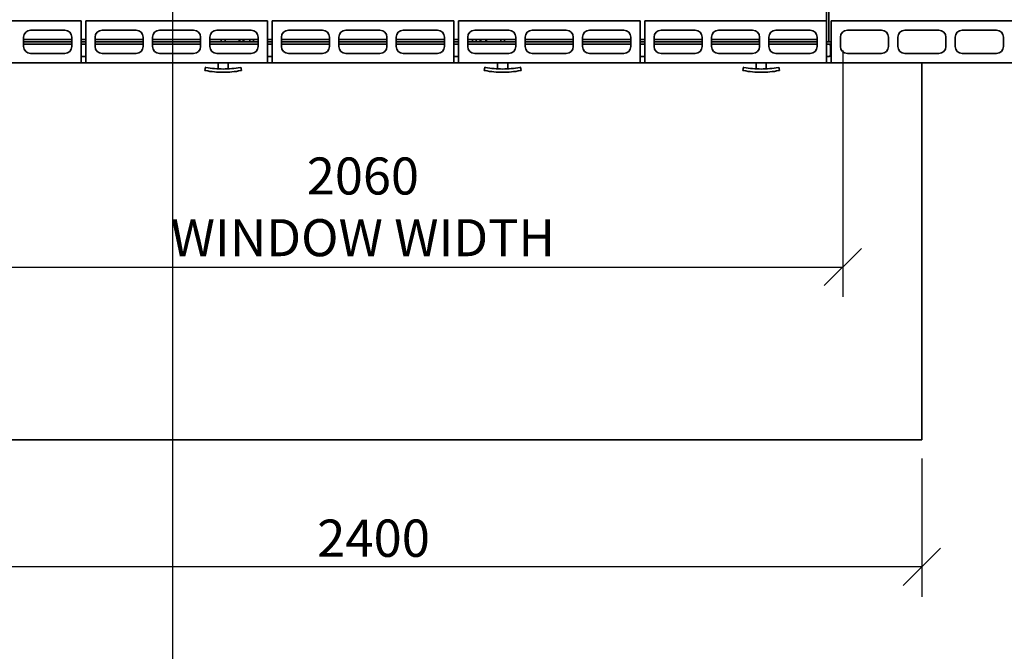
# Paper-space layout 'BLOCK_3' of a CAD drawing. Units: millimetres. Extents: x -55800 to 55800, y -87352 to 87352.
# Drawn here: x 1649 to 3763, y 5586 to 6943 of the extents above; entities that cross this region are included whole.
import ezdxf

# ---------------------------------------------------------------- set-up
doc = ezdxf.new("R2010")
doc.units = ezdxf.units.MM
doc.header["$LTSCALE"] = 40
doc.layers.add('Dimensions(ISO)', color=7, linetype='Continuous', lineweight=25)
doc.layers.add('Visible Edges(ISO)', color=7, linetype='Continuous', lineweight=35)
doc.styles.add('warmington~0', font='ARIALN.TTF')
doc.dimstyles.new('Architect', dxfattribs={"dimscale": 40, "dimtxt": 2, "dimasz": 2, "dimexe": 1.6, "dimexo": 1, "dimgap": 0.5, "dimtad": 1, "dimdec": 0, "dimrnd": 1e-08, "dimzin": 0, "dimdsep": 46, "dimtxsty": 'warmington~0', "dimblk": 'OBLIQUE', "dimcen": 0.09, "dimclrd": 8, "dimclre": 8, "dimclrt": 8, "dimadec": 0, "dimazin": 0, "dimtfac": 1.75, "dimtdec": 1, "dimtmove": 0, "dimatfit": 3, "dimfxl": 1, "dimtolj": 1, "dimtzin": 0, "dimlwd": 25, "dimlwe": 25, "dimarcsym": 0})

# ---------------------------------------------------------------- blocks, each defined once
blk = doc.blocks.new('_Oblique')
at = {"color": 0, "linetype": 'ByBlock', "lineweight": -2}
blk.add_line((-0.5, -0.5), (0.5, 0.5), dxfattribs=at)
blk = doc.blocks.new('*D15')
at = {"layer": 'Defpoints', "color": 0, "linetype": 'Continuous', "transparency": 16777216}
for p in [(1186.1, 6040.5), (3586.1, 6040.5), (1186.1, 5767.6)]:
    blk.add_point(p, dxfattribs=at)
at = {"layer": 'Dimensions(ISO)', "color": 8, "linetype": 'Continuous', "lineweight": 25, "transparency": 16777216}
for p, q in [((1186.1, 6000.5), (1186.1, 5703.6)), ((3586.1, 6000.5), (3586.1, 5703.6)), ((3586.1, 5767.6), (1186.1, 5767.6))]:
    blk.add_line(p, q, dxfattribs=at)
at = {"layer": 'Dimensions(ISO)', "color": 8, "linetype": 'Continuous', "lineweight": 25, "transparency": 16777216, "xscale": 80, "yscale": 80, "zscale": 80, "rotation": 180}
blk.add_blockref('_Oblique', (1186.1, 5767.6), dxfattribs=at)
at = {"layer": 'Dimensions(ISO)', "color": 8, "linetype": 'Continuous', "lineweight": 25, "transparency": 16777216, "xscale": 80, "yscale": 80, "zscale": 80}
blk.add_blockref('_Oblique', (3586.1, 5767.6), dxfattribs=at)
at = {"layer": 'Dimensions(ISO)', "color": 8, "linetype": 'Continuous', "lineweight": 25, "transparency": 16777216, "insert": (2287.8, 5869.3), "char_height": 80, "attachment_point": 1, "style": 'warmington~0'}
blk.add_mtext('\\A1;2400', dxfattribs=at)
blk = doc.blocks.new('*D17')
at = {"layer": 'Defpoints', "color": 0, "linetype": 'Continuous', "transparency": 16777216}
for p in [(1356.1, 6916.7), (3416.1, 6916.7), (3416.1, 6411.7)]:
    blk.add_point(p, dxfattribs=at)
at = {"layer": 'Dimensions(ISO)', "color": 8, "linetype": 'Continuous', "lineweight": 25, "transparency": 16777216}
for p, q in [((1356.1, 6876.7), (1356.1, 6347.7)), ((3416.1, 6876.7), (3416.1, 6347.7)), ((1356.1, 6411.7), (3416.1, 6411.7))]:
    blk.add_line(p, q, dxfattribs=at)
at = {"layer": 'Dimensions(ISO)', "color": 8, "linetype": 'Continuous', "lineweight": 25, "transparency": 16777216, "xscale": 80, "yscale": 80, "zscale": 80, "rotation": 180}
blk.add_blockref('_Oblique', (1356.1, 6411.7), dxfattribs=at)
at = {"layer": 'Dimensions(ISO)', "color": 8, "linetype": 'Continuous', "lineweight": 25, "transparency": 16777216, "xscale": 80, "yscale": 80, "zscale": 80}
blk.add_blockref('_Oblique', (3416.1, 6411.7), dxfattribs=at)
at = {"layer": 'Dimensions(ISO)', "color": 7, "linetype": 'Continuous', "lineweight": 25, "transparency": 16777216, "insert": (2386.1, 6647), "char_height": 80, "attachment_point": 2, "style": 'warmington~0'}
blk.add_mtext('\\A1;\\fArial Narrow|b0|i0;\\H79.4904;2060\\P\\fArial Narrow|b0|i0;\\H79.4904;WINDOW WIDTH', dxfattribs=at)

psp = doc.layouts.new('BLOCK_3')

# ---------------------------------------------------------------- linework, layer by layer
psp.add_line((1978, 3647.6), (1978, 11247.6))
at = {"layer": 'Visible Edges(ISO)'}
for p, q in [((3381.1, 7000.4), (3381.1, 6940.5)), ((3386.1, 6895.5), (3386.1, 7000.4)), ((1781.1, 6940.5), (1391.1, 6940.5)), ((1781.1, 6850.5), (1781.1, 6940.5)), ((1791.1, 6940.5), (1791.1, 6850.5)), ((2181.1, 6940.5), (1791.1, 6940.5)), ((2181.1, 6850.5), (2181.1, 6940.5)), ((2191.1, 6940.5), (2191.1, 6850.5)), ((2581.1, 6940.5), (2191.1, 6940.5)), ((2581.1, 6850.5), (2581.1, 6940.5)), ((2591.1, 6940.5), (2591.1, 6850.5)), ((2981.1, 6940.5), (2591.1, 6940.5)), ((2981.1, 6850.5), (2981.1, 6940.5)), ((2991.1, 6940.5), (2991.1, 6850.5)), ((3381.1, 6940.5), (2991.1, 6940.5)), ((3381.1, 6850.5), (3381.1, 6940.5)), ((3391.1, 6940.5), (3391.1, 6850.5)), ((3781.1, 6940.5), (3391.1, 6940.5)), ((1672.7, 6920.5), (1746.1, 6920.5)), ((1826.1, 6920.5), (1899.4, 6920.5)), ((1949.4, 6920.5), (2022.7, 6920.5)), ((2072.7, 6920.5), (2146.1, 6920.5)), ((2226.1, 6920.5), (2299.4, 6920.5)), ((2349.4, 6920.5), (2422.7, 6920.5)), ((2472.7, 6920.5), (2546.1, 6920.5)), ((2626.1, 6920.5), (2699.4, 6920.5)), ((2749.4, 6920.5), (2822.7, 6920.5)), ((2872.7, 6920.5), (2946.1, 6920.5)), ((3026.1, 6920.5), (3099.4, 6920.5)), ((3149.4, 6920.5), (3222.7, 6920.5)), ((3272.7, 6920.5), (3346.1, 6920.5)), ((3426.1, 6920.5), (3499.4, 6920.5)), ((3549.4, 6920.5), (3622.7, 6920.5)), ((3672.7, 6920.5), (3746.1, 6920.5)), ((1657.7, 6885.5), (1657.7, 6905.5)), ((1657.7, 6900.5), (1761.1, 6900.5)), ((1761.1, 6895.5), (1657.7, 6895.5)), ((1761.1, 6905.5), (1761.1, 6885.5)), ((1781.1, 6900.5), (1791.1, 6900.5)), ((1791.1, 6895.5), (1781.1, 6895.5)), ((1811.1, 6885.5), (1811.1, 6905.5)), ((1811.1, 6900.5), (1914.4, 6900.5)), ((1914.4, 6895.5), (1811.1, 6895.5)), ((1914.4, 6905.5), (1914.4, 6885.5)), ((1934.4, 6885.5), (1934.4, 6905.5)), ((1934.4, 6900.5), (2037.7, 6900.5)), ((2037.7, 6895.5), (1934.4, 6895.5)), ((2037.7, 6905.5), (2037.7, 6885.5)), ((2057.7, 6885.5), (2057.7, 6905.5)), ((2057.7, 6900.5), (2143.1, 6900.5)), ((2161.1, 6895.5), (2057.7, 6895.5)), ((2082.1, 6900.5), (2082.1, 6895.5)), ((2090.1, 6895.5), (2090.1, 6900.5)), ((2120.5, 6895.5), (2120.5, 6900.5)), ((2122.1, 6895.5), (2122.1, 6900.5)), ((2129.1, 6900.5), (2129.1, 6895.5)), ((2130.7, 6900.5), (2130.7, 6895.5)), ((2143.1, 6900.5), (2151.1, 6900.5)), ((2143.1, 6895.5), (2143.1, 6900.5)), ((2151.1, 6900.5), (2161.1, 6900.5)), ((2151.1, 6900.5), (2151.1, 6895.5)), ((2161.1, 6905.5), (2161.1, 6885.5)), ((2181.1, 6900.5), (2191.1, 6900.5)), ((2191.1, 6895.5), (2181.1, 6895.5)), ((2211.1, 6885.5), (2211.1, 6905.5)), ((2211.1, 6900.5), (2314.4, 6900.5)), ((2314.4, 6895.5), (2211.1, 6895.5)), ((2314.4, 6905.5), (2314.4, 6885.5)), ((2334.4, 6885.5), (2334.4, 6905.5)), ((2334.4, 6900.5), (2437.7, 6900.5)), ((2437.7, 6895.5), (2334.4, 6895.5)), ((2437.7, 6905.5), (2437.7, 6885.5)), ((2457.7, 6885.5), (2457.7, 6905.5)), ((2457.7, 6900.5), (2561.1, 6900.5)), ((2561.1, 6895.5), (2457.7, 6895.5)), ((2561.1, 6905.5), (2561.1, 6885.5)), ((2581.1, 6900.5), (2591.1, 6900.5)), ((2591.1, 6895.5), (2581.1, 6895.5)), ((2611.1, 6885.5), (2611.1, 6905.5)), ((2611.1, 6900.5), (2621.1, 6900.5)), ((2714.4, 6895.5), (2611.1, 6895.5)), ((2621.1, 6900.5), (2629.1, 6900.5)), ((2621.1, 6895.5), (2621.1, 6900.5)), ((2629.1, 6900.5), (2714.4, 6900.5)), ((2629.1, 6900.5), (2629.1, 6895.5)), ((2637.5, 6900.5), (2637.5, 6895.5)), ((2639.1, 6900.5), (2639.1, 6895.5)), ((2650.1, 6900.5), (2650.1, 6895.5)), ((2651.7, 6900.5), (2651.7, 6895.5)), ((2682.1, 6900.5), (2682.1, 6895.5)), ((2690.1, 6895.5), (2690.1, 6900.5)), ((2714.4, 6905.5), (2714.4, 6885.5)), ((2734.4, 6885.5), (2734.4, 6905.5)), ((2734.4, 6900.5), (2837.7, 6900.5)), ((2837.7, 6895.5), (2734.4, 6895.5)), ((2837.7, 6905.5), (2837.7, 6885.5)), ((2857.7, 6885.5), (2857.7, 6905.5)), ((2857.7, 6900.5), (2961.1, 6900.5)), ((2961.1, 6895.5), (2857.7, 6895.5)), ((2961.1, 6905.5), (2961.1, 6885.5)), ((2981.1, 6900.5), (2991.1, 6900.5)), ((2991.1, 6895.5), (2981.1, 6895.5)), ((3011.1, 6885.5), (3011.1, 6905.5)), ((3011.1, 6900.5), (3114.4, 6900.5)), ((3114.4, 6895.5), (3011.1, 6895.5)), ((3114.4, 6905.5), (3114.4, 6885.5)), ((3134.4, 6885.5), (3134.4, 6905.5)), ((3134.4, 6900.5), (3237.7, 6900.5)), ((3237.7, 6895.5), (3134.4, 6895.5)), ((3237.1, 6900.5), (3237.1, 6895.5)), ((3237.7, 6905.5), (3237.7, 6885.5)), ((3257.7, 6885.5), (3257.7, 6905.5)), ((3257.7, 6900.5), (3361.1, 6900.5)), ((3361.1, 6895.5), (3257.7, 6895.5)), ((3361.1, 6905.5), (3361.1, 6885.5)), ((3391.1, 6895.5), (3381.1, 6895.5)), ((3411.1, 6885.5), (3411.1, 6905.5)), ((3514.4, 6905.5), (3514.4, 6885.5)), ((3534.4, 6885.5), (3534.4, 6905.5)), ((3637.7, 6905.5), (3637.7, 6885.5)), ((3657.7, 6885.5), (3657.7, 6905.5)), ((3761.1, 6905.5), (3761.1, 6885.5)), ((1657.7, 6890.5), (1761.1, 6890.5)), ((1746.1, 6870.5), (1672.7, 6870.5)), ((1781.1, 6890.5), (1791.1, 6890.5)), ((1811.1, 6890.5), (1914.4, 6890.5)), ((1899.4, 6870.5), (1826.1, 6870.5)), ((1934.4, 6890.5), (2037.7, 6890.5)), ((2022.7, 6870.5), (1949.4, 6870.5)), ((2057.7, 6890.5), (2161.1, 6890.5)), ((2146.1, 6870.5), (2072.7, 6870.5)), ((2181.1, 6890.5), (2191.1, 6890.5)), ((2211.1, 6890.5), (2314.4, 6890.5)), ((2299.4, 6870.5), (2226.1, 6870.5)), ((2334.4, 6890.5), (2437.7, 6890.5)), ((2422.7, 6870.5), (2349.4, 6870.5)), ((2457.7, 6890.5), (2561.1, 6890.5)), ((2546.1, 6870.5), (2472.7, 6870.5)), ((2581.1, 6890.5), (2591.1, 6890.5)), ((2611.1, 6890.5), (2714.4, 6890.5)), ((2699.4, 6870.5), (2626.1, 6870.5)), ((2734.4, 6890.5), (2837.7, 6890.5)), ((2822.7, 6870.5), (2749.4, 6870.5)), ((2857.7, 6890.5), (2961.1, 6890.5)), ((2946.1, 6870.5), (2872.7, 6870.5)), ((2981.1, 6890.5), (2991.1, 6890.5)), ((3011.1, 6890.5), (3114.4, 6890.5)), ((3099.4, 6870.5), (3026.1, 6870.5)), ((3134.4, 6890.5), (3237.7, 6890.5)), ((3222.7, 6870.5), (3149.4, 6870.5)), ((3257.7, 6890.5), (3361.1, 6890.5)), ((3346.1, 6870.5), (3272.7, 6870.5)), ((3391.1, 6890.5), (3381.1, 6890.5)), ((3387.6, 6890.5), (3387.6, 6888.8)), ((3389.6, 6888.8), (3387.6, 6888.8)), ((3387.6, 6888.8), (3387.6, 6888.8)), ((3387.7, 6888.8), (3387.7, 6888.8)), ((3389.2, 6888.8), (3389.2, 6888.8)), ((3389.6, 6867.8), (3389.6, 6888.8)), ((3389.6, 6888.8), (3389.6, 6867.8)), ((3389.6, 6888.8), (3389.6, 6888.8)), ((3391.1, 6888.8), (3389.6, 6888.8)), ((3499.4, 6870.5), (3426.1, 6870.5)), ((3622.7, 6870.5), (3549.4, 6870.5)), ((3746.1, 6870.5), (3672.7, 6870.5)), ((1391.1, 6850.5), (1781.1, 6850.5)), ((1791.1, 6864), (1781.1, 6864)), ((1791.1, 6850.5), (1781.1, 6850.5)), ((1781.1, 6850.5), (1791.1, 6850.5)), ((1791.1, 6850.5), (2181.1, 6850.5)), ((2075.1, 6850.5), (2075.1, 6838.9)), ((2097.1, 6850.5), (2097.1, 6838.9)), ((2191.1, 6864), (2181.1, 6864)), ((2191.1, 6850.5), (2181.1, 6850.5)), ((2181.1, 6850.5), (2191.1, 6850.5)), ((2191.1, 6850.5), (2581.1, 6850.5)), ((2591.1, 6864), (2581.1, 6864)), ((2591.1, 6850.5), (2581.1, 6850.5)), ((2581.1, 6850.5), (2591.1, 6850.5)), ((2591.1, 6850.5), (2981.1, 6850.5)), ((2675.1, 6850.5), (2675.1, 6838.9)), ((2697.1, 6850.5), (2697.1, 6838.9)), ((2991.1, 6864), (2981.1, 6864)), ((2991.1, 6850.5), (2981.1, 6850.5)), ((2981.1, 6850.5), (2991.1, 6850.5)), ((2991.1, 6850.5), (3381.1, 6850.5)), ((3230.1, 6850.5), (3230.1, 6838.9)), ((3252.1, 6850.5), (3252.1, 6838.9)), ((3387.3, 6864), (3381.1, 6864)), ((3391.1, 6850.5), (3381.1, 6850.5)), ((3381.1, 6850.5), (3391.1, 6850.5)), ((3389.6, 6867.8), (3391.1, 6867.8)), ((3391.1, 6850.5), (3781.1, 6850.5)), ((3586.1, 6850.5), (3586.1, 6040.5)), ((2048, 6840.8), (2046.6, 6834)), ((2125.6, 6834), (2124.2, 6840.8)), ((2648, 6840.8), (2646.6, 6834)), ((2725.6, 6834), (2724.2, 6840.8)), ((3203, 6840.8), (3201.6, 6834)), ((3280.6, 6834), (3279.2, 6840.8)), ((3586.1, 6040.5), (1186.1, 6040.5))]:
    psp.add_line(p, q, dxfattribs=at)
for centre, radius, start, end in [((1672.7, 6905.5), 15, 90, 180), ((1746.1, 6905.5), 15, 0, 90), ((1826.1, 6905.5), 15, 90, 180), ((1899.4, 6905.5), 15, 0, 90), ((1949.4, 6905.5), 15, 90, 180), ((2022.7, 6905.5), 15, 0, 90), ((2072.7, 6905.5), 15, 90, 180), ((2146.1, 6905.5), 15, 0, 90), ((2226.1, 6905.5), 15, 90, 180), ((2299.4, 6905.5), 15, 0, 90), ((2349.4, 6905.5), 15, 90, 180), ((2422.7, 6905.5), 15, 0, 90), ((2472.7, 6905.5), 15, 90, 180), ((2546.1, 6905.5), 15, 0, 90), ((2626.1, 6905.5), 15, 90, 180), ((2699.4, 6905.5), 15, 0, 90), ((2749.4, 6905.5), 15, 90, 180), ((2822.7, 6905.5), 15, 0, 90), ((2872.7, 6905.5), 15, 90, 180), ((2946.1, 6905.5), 15, 0, 90), ((3026.1, 6905.5), 15, 90, 180), ((3099.4, 6905.5), 15, 0, 90), ((3149.4, 6905.5), 15, 90, 180), ((3222.7, 6905.5), 15, 0, 90), ((3272.7, 6905.5), 15, 90, 180), ((3346.1, 6905.5), 15, 0, 90), ((3426.1, 6905.5), 15, 90, 180), ((3499.4, 6905.5), 15, 0, 90), ((3549.4, 6905.5), 15, 90, 180), ((3622.7, 6905.5), 15, 0, 90), ((3672.7, 6905.5), 15, 90, 180), ((3746.1, 6905.5), 15, 0, 90), ((1672.7, 6885.5), 15, 180, 270), ((1746.1, 6885.5), 15, 270, 0), ((1826.1, 6885.5), 15, 180, 270), ((1899.4, 6885.5), 15, 270, 0), ((1949.4, 6885.5), 15, 180, 270), ((2022.7, 6885.5), 15, 270, 0), ((2072.7, 6885.5), 15, 180, 270), ((2146.1, 6885.5), 15, 270, 0), ((2226.1, 6885.5), 15, 180, 270), ((2299.4, 6885.5), 15, 270, 0), ((2349.4, 6885.5), 15, 180, 270), ((2422.7, 6885.5), 15, 270, 0), ((2472.7, 6885.5), 15, 180, 270), ((2546.1, 6885.5), 15, 270, 0), ((2626.1, 6885.5), 15, 180, 270), ((2699.4, 6885.5), 15, 270, 0), ((2749.4, 6885.5), 15, 180, 270), ((2822.7, 6885.5), 15, 270, 0), ((2872.7, 6885.5), 15, 180, 270), ((2946.1, 6885.5), 15, 270, 0), ((3026.1, 6885.5), 15, 180, 270), ((3099.4, 6885.5), 15, 270, 0), ((3149.4, 6885.5), 15, 180, 270), ((3222.7, 6885.5), 15, 270, 0), ((3272.7, 6885.5), 15, 180, 270), ((3346.1, 6885.5), 15, 270, 0), ((3389.4, 6888.8), 1.7, 0, 180), ((3389.4, 6888.8), 0.2, 0, 180), ((3426.1, 6885.5), 15, 180, 270), ((3499.4, 6885.5), 15, 270, 0), ((3549.4, 6885.5), 15, 180, 270), ((3622.7, 6885.5), 15, 270, 0), ((3672.7, 6885.5), 15, 180, 270), ((3746.1, 6885.5), 15, 270, 0), ((2073.6, 6838.9), 1.5, 266.1984, 0), ((2098.6, 6838.9), 1.5, 180, 273.8016), ((2673.6, 6838.9), 1.5, 266.1984, 0), ((2698.6, 6838.9), 1.5, 180, 273.8016), ((3228.6, 6838.9), 1.5, 266.1984, 0), ((3253.6, 6838.9), 1.5, 180, 273.8016)]:
    psp.add_arc(centre, radius, start, end, dxfattribs=at)
for points, knots in [([(3389.6, 6867.8), (3389.1, 6866.5), (3388.6, 6865.3), (3388.2, 6864.6), (3387.9, 6864.2), (3387.6, 6864), (3387.3, 6864)], [0, 0, 0, 0, 1.002894, 1.002894, 1.002894, 1.570796, 1.570796, 1.570796, 1.570796]), ([(3387.3, 6864), (3388.6, 6864), (3389.9, 6864.7), (3390.5, 6865.7), (3390.6, 6865.8), (3390.7, 6866), (3390.8, 6866.1)], [0, 0, 0, 0, 0.997777, 0.997777, 0.997777, 1.116722, 1.116722, 1.116722, 1.116722]), ([(3388.9, 6866.1), (3389.1, 6866.3), (3389.3, 6866.6), (3389.4, 6866.8), (3389.6, 6867.1), (3389.6, 6867.5), (3389.6, 6867.8)], [0.7602059, 0.7602059, 0.7602059, 0.7602059, 1.1370227, 1.1370227, 1.1370227, 1.5707963, 1.5707963, 1.5707963, 1.5707963]), ([(2086.1, 6830), (2080.1, 6830), (2073.7, 6830.3), (2061, 6831.5), (2054.6, 6832.4), (2047.7, 6833.8), (2047.2, 6833.9), (2046.6, 6834)], [7.289043, 7.289043, 7.289043, 7.289043, 9.111304, 9.111304, 10.933565, 10.933565, 11.089348, 11.089348, 11.089348, 11.089348]), ([(2048, 6840.8), (2048.4, 6840.8), (2048.8, 6840.7), (2055.3, 6839.4), (2061.6, 6838.5), (2074, 6837.3), (2080.2, 6837), (2086.1, 6837)], [3.447893, 3.447893, 3.447893, 3.447893, 3.555697, 3.555697, 5.333545, 5.333545, 7.111393, 7.111393, 7.111393, 7.111393]), ([(2086.1, 6837), (2092.1, 6837), (2098.2, 6837.3), (2110.7, 6838.5), (2117, 6839.4), (2123.5, 6840.7), (2123.9, 6840.8), (2124.2, 6840.8)], [7.111393, 7.111393, 7.111393, 7.111393, 8.889242, 8.889242, 10.66709, 10.66709, 10.774894, 10.774894, 10.774894, 10.774894]), ([(2125.6, 6834), (2125.1, 6833.9), (2124.6, 6833.8), (2117.7, 6832.4), (2111.3, 6831.5), (2098.5, 6830.3), (2092.2, 6830), (2086.1, 6830)], [3.488739, 3.488739, 3.488739, 3.488739, 3.644522, 3.644522, 5.466783, 5.466783, 7.289043, 7.289043, 7.289043, 7.289043]), ([(2686.1, 6830), (2680.1, 6830), (2673.7, 6830.3), (2661, 6831.5), (2654.6, 6832.4), (2647.7, 6833.8), (2647.2, 6833.9), (2646.6, 6834)], [7.289043, 7.289043, 7.289043, 7.289043, 9.111304, 9.111304, 10.933565, 10.933565, 11.089348, 11.089348, 11.089348, 11.089348]), ([(2648, 6840.8), (2648.4, 6840.8), (2648.8, 6840.7), (2655.3, 6839.4), (2661.6, 6838.5), (2674, 6837.3), (2680.2, 6837), (2686.1, 6837)], [3.447893, 3.447893, 3.447893, 3.447893, 3.555697, 3.555697, 5.333545, 5.333545, 7.111393, 7.111393, 7.111393, 7.111393]), ([(2686.1, 6837), (2692.1, 6837), (2698.2, 6837.3), (2710.7, 6838.5), (2717, 6839.4), (2723.5, 6840.7), (2723.9, 6840.8), (2724.2, 6840.8)], [7.111393, 7.111393, 7.111393, 7.111393, 8.889242, 8.889242, 10.66709, 10.66709, 10.774894, 10.774894, 10.774894, 10.774894]), ([(2725.6, 6834), (2725.1, 6833.9), (2724.6, 6833.8), (2717.7, 6832.4), (2711.3, 6831.5), (2698.5, 6830.3), (2692.2, 6830), (2686.1, 6830)], [3.488739, 3.488739, 3.488739, 3.488739, 3.644522, 3.644522, 5.466783, 5.466783, 7.289043, 7.289043, 7.289043, 7.289043]), ([(3241.1, 6830), (3235.1, 6830), (3228.7, 6830.3), (3216, 6831.5), (3209.6, 6832.4), (3202.7, 6833.8), (3202.2, 6833.9), (3201.6, 6834)], [7.289043, 7.289043, 7.289043, 7.289043, 9.111304, 9.111304, 10.933565, 10.933565, 11.089348, 11.089348, 11.089348, 11.089348]), ([(3203, 6840.8), (3203.4, 6840.8), (3203.8, 6840.7), (3210.3, 6839.4), (3216.6, 6838.5), (3229, 6837.3), (3235.2, 6837), (3241.1, 6837)], [3.447893, 3.447893, 3.447893, 3.447893, 3.555697, 3.555697, 5.333545, 5.333545, 7.111393, 7.111393, 7.111393, 7.111393]), ([(3241.1, 6837), (3247.1, 6837), (3253.2, 6837.3), (3265.7, 6838.5), (3272, 6839.4), (3278.5, 6840.7), (3278.9, 6840.8), (3279.2, 6840.8)], [7.111393, 7.111393, 7.111393, 7.111393, 8.889242, 8.889242, 10.66709, 10.66709, 10.774894, 10.774894, 10.774894, 10.774894]), ([(3280.6, 6834), (3280.1, 6833.9), (3279.6, 6833.8), (3272.7, 6832.4), (3266.3, 6831.5), (3253.5, 6830.3), (3247.2, 6830), (3241.1, 6830)], [3.488739, 3.488739, 3.488739, 3.488739, 3.644522, 3.644522, 5.466783, 5.466783, 7.289043, 7.289043, 7.289043, 7.289043])]:
    psp.add_open_spline(points, degree=3, knots=knots, dxfattribs=at)
psp.add_open_spline([(3390.8, 6866.1), (3391, 6866.6), (3391.1, 6867.2), (3391.1, 6867.8)], degree=3, dxfattribs=at)

# ---------------------------------------------------------------- dimensions: what is measured, and where the dimension line sits
at = {"layer": 'Dimensions(ISO)', "color": 8, "linetype": 'Continuous', "lineweight": 25, "true_color": 0x808080}
dim = psp.add_linear_dim(base=(3416.1, 6411.7), p1=(1356.1, 6916.7), p2=(3416.1, 6916.7), text='\\fArial Narrow|b0|i0;\\H79.4904;<>\\P\\fArial Narrow|b0|i0;\\H79.4904;WINDOW WIDTH', dimstyle='Architect', override={"dimgap": 0.5, "dimdec": 0, "dimclrt": 7, "dimtol": 0, "dimlim": 0, "dimtp": 0, "dimtm": 0, "dimtdec": 1, "dimtofl": 0, "dimatfit": 1, "dimtvp": -0.25}, dxfattribs=at)
dim.commit()
dim.dimension.update_dxf_attribs({"geometry": '*D17', "text_midpoint": (2386.1, 6411.7), "dimtype": 160})
dim = psp.add_linear_dim(base=(1186.1, 5767.6), p1=(3586.1, 6040.5), p2=(1186.1, 6040.5), angle=180, dimstyle='Architect', override={"dimgap": 0.5, "dimdec": 0, "dimtol": 0, "dimlim": 0, "dimtp": 0, "dimtm": 0, "dimtdec": 1, "dimtofl": 0, "dimatfit": 1}, dxfattribs=at)
dim.commit()
dim.dimension.update_dxf_attribs({"geometry": '*D15', "text_midpoint": (2386.1, 5767.6), "dimtype": 160})

doc.saveas('drawing.dxf')
